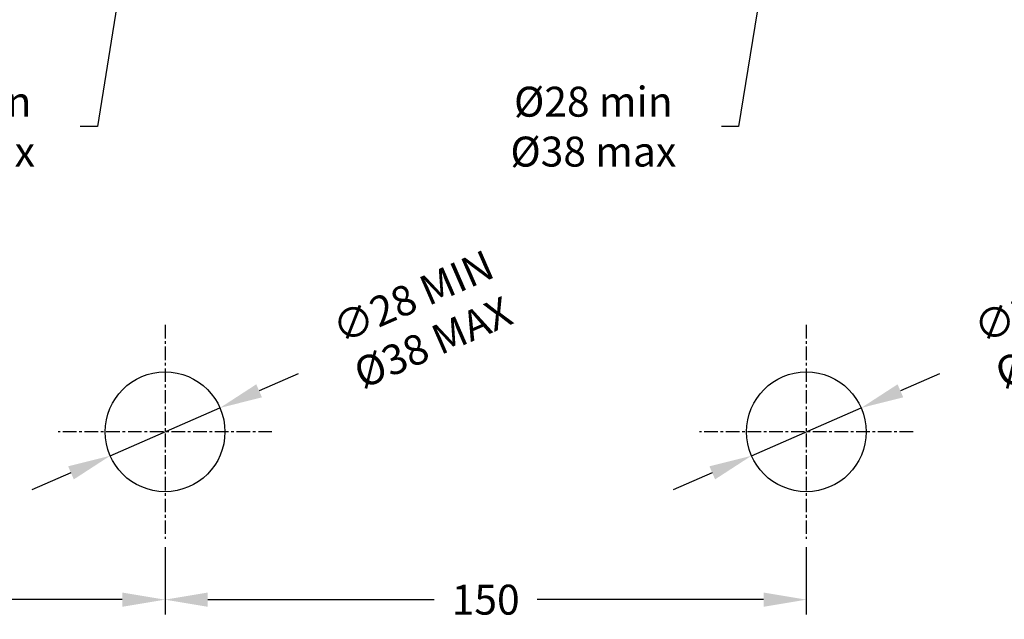
# Model space of a CAD drawing. Units: millimetres. Extents: x 280 to 1355, y 267 to 1146.
# Drawn here: x 766 to 996, y 591 to 731 of the extents above; entities that cross this region are included whole.
import ezdxf

# ---------------------------------------------------------------- set-up
doc = ezdxf.new("R2010")
doc.units = ezdxf.units.MM
doc.header["$LTSCALE"] = 0.1
doc.linetypes.add('CENTER', pattern=[50.8, 31.75, -6.35, 6.35, -6.35])
doc.layers.get('Defpoints').update_dxf_attribs({"linetype": 'CENTER'})
doc.styles.add('BLAIR ITC', font='txt', dxfattribs={"height": 7})
doc.dimstyles.new('BLAIR ITC', dxfattribs={"dimtxt": 7, "dimasz": 10, "dimexe": 3.5, "dimexo": 2, "dimgap": 2, "dimtad": 0, "dimdec": 0, "dimdsep": 46, "dimtxsty": 'BLAIR ITC', "dimcen": 0.09, "dimclrd": 8, "dimclre": 8, "dimclrt": 256, "dimadec": 0, "dimazin": 0, "dimtfac": 1, "dimtdec": 0, "dimtmove": 0, "dimatfit": 3, "dimfxl": 1, "dimtfill": 1, "dimtolj": 1, "dimtzin": 0, "dimarcsym": 0})

# ---------------------------------------------------------------- blocks, each defined once
blk = doc.blocks.new('*D149')
at = {"color": 8, "lineweight": -2, "transparency": 16777216}
for p, q in [((936, 813.45), (936, 800.88)), ((964, 813.45), (964, 800.88)), ((950, 804.38), (934.17, 705.8)), ((954, 804.38), (946, 804.38)), ((934.17, 705.8), (930.17, 705.8))]:
    blk.add_line(p, q, dxfattribs=at)
at = {"color": 8, "transparency": 16777216}
for points in [[(946, 806.05), (946, 802.71), (936, 804.38)], [(954, 806.05), (954, 802.71), (964, 804.38)]]:
    blk.add_solid(points, dxfattribs=at)
at = {"layer": 'Defpoints', "color": 0, "transparency": 16777216}
for p in [(936, 815.45), (964, 815.45), (936, 804.38)]:
    blk.add_point(p, dxfattribs=at)
at = {"lineweight": 25, "transparency": 16777216, "insert": (900.18, 705.8), "char_height": 7, "attachment_point": 5, "style": 'BLAIR ITC', "bg_fill": 3, "box_fill_scale": 1.1, "bg_fill_color": 256, "bg_fill_true_color": 13158600, "bg_fill_transparency": 0}
blk.add_mtext('\\A1;Ø28 min\\PØ38 max', dxfattribs=at)
blk = doc.blocks.new('*D144')
at = {"color": 8, "lineweight": -2, "transparency": 16777216}
for p, q in [((786, 813.45), (786, 800.88)), ((814, 813.45), (814, 800.88)), ((800, 804.38), (784.17, 705.8)), ((804, 804.38), (796, 804.38)), ((784.17, 705.8), (780.17, 705.8))]:
    blk.add_line(p, q, dxfattribs=at)
at = {"color": 8, "transparency": 16777216}
for points in [[(796, 806.05), (796, 802.71), (786, 804.38)], [(804, 806.05), (804, 802.71), (814, 804.38)]]:
    blk.add_solid(points, dxfattribs=at)
at = {"layer": 'Defpoints', "color": 0, "transparency": 16777216}
for p in [(786, 815.45), (814, 815.45), (786, 804.38)]:
    blk.add_point(p, dxfattribs=at)
at = {"lineweight": 25, "transparency": 16777216, "insert": (750.18, 705.8), "char_height": 7, "attachment_point": 5, "style": 'BLAIR ITC', "bg_fill": 3, "box_fill_scale": 1.1, "bg_fill_color": 256, "bg_fill_true_color": 13158600, "bg_fill_transparency": 0}
blk.add_mtext('\\A1;Ø28 min\\PØ38 max', dxfattribs=at)
blk = doc.blocks.new('*D169')
at = {"color": 8, "lineweight": -2, "transparency": 16777216}
for p, q in [((800, 607.43), (800, 591.68)), ((950, 607.43), (950, 591.68)), ((810, 595.18), (862.92, 595.18)), ((940, 595.18), (887.08, 595.18))]:
    blk.add_line(p, q, dxfattribs=at)
at = {"color": 8, "transparency": 16777216}
for points in [[(810, 596.84), (810, 593.51), (800, 595.18)], [(940, 596.84), (940, 593.51), (950, 595.18)]]:
    blk.add_solid(points, dxfattribs=at)
at = {"layer": 'Defpoints', "color": 0, "transparency": 16777216}
for p in [(800, 609.43), (950, 609.43), (800, 595.18)]:
    blk.add_point(p, dxfattribs=at)
at = {"lineweight": 25, "transparency": 16777216, "insert": (875, 595.18), "char_height": 7, "attachment_point": 5, "style": 'BLAIR ITC', "bg_fill": 3, "box_fill_scale": 1.1, "bg_fill_color": 256, "bg_fill_true_color": 13158600, "bg_fill_transparency": 0}
blk.add_mtext('\\A1;150', dxfattribs=at)
blk = doc.blocks.new('*D170')
at = {"color": 8, "lineweight": -2, "transparency": 16777216}
for p, q in [((650, 607.43), (650, 591.68)), ((800, 607.43), (800, 591.68)), ((660, 595.18), (712.92, 595.18)), ((790, 595.18), (737.08, 595.18))]:
    blk.add_line(p, q, dxfattribs=at)
at = {"color": 8, "transparency": 16777216}
for points in [[(660, 596.84), (660, 593.51), (650, 595.18)], [(790, 596.84), (790, 593.51), (800, 595.18)]]:
    blk.add_solid(points, dxfattribs=at)
at = {"layer": 'Defpoints', "color": 0, "transparency": 16777216}
for p in [(650, 609.43), (800, 609.43), (650, 595.18)]:
    blk.add_point(p, dxfattribs=at)
at = {"lineweight": 25, "transparency": 16777216, "insert": (725, 595.18), "char_height": 7, "attachment_point": 5, "style": 'BLAIR ITC', "bg_fill": 3, "box_fill_scale": 1.1, "bg_fill_color": 256, "bg_fill_true_color": 13158600, "bg_fill_transparency": 0}
blk.add_mtext('\\A1;150', dxfattribs=at)
blk = doc.blocks.new('*D173')
at = {"color": 8, "lineweight": -2, "transparency": 16777216}
for p, q in [((981.17, 648.01), (972, 644.01)), ((937.17, 628.83), (962.83, 640.02)), ((928, 624.84), (918.83, 620.84))]:
    blk.add_line(p, q, dxfattribs=at)
at = {"color": 8, "transparency": 16777216}
for points in [[(971.34, 645.54), (972.67, 642.49), (962.83, 640.02)], [(927.33, 626.37), (928.66, 623.31), (937.17, 628.83)]]:
    blk.add_solid(points, dxfattribs=at)
at = {"layer": 'Defpoints', "color": 0, "transparency": 16777216}
for p in [(962.83, 640.02), (937.17, 628.83)]:
    blk.add_point(p, dxfattribs=at)
at = {"lineweight": 25, "transparency": 16777216, "insert": (1010.3, 660.7), "char_height": 7, "attachment_point": 5, "rotation": 23.5475, "style": 'BLAIR ITC', "bg_fill": 3, "box_fill_scale": 1.1, "bg_fill_color": 256, "bg_fill_true_color": 13158600, "bg_fill_transparency": 0}
blk.add_mtext('\\A1;∅28 MIN\\PØ38 MAX', dxfattribs=at)
blk = doc.blocks.new('*D165')
at = {"color": 8, "lineweight": -2, "transparency": 16777216}
for p, q in [((831.17, 648.01), (822, 644.01)), ((787.17, 628.83), (812.83, 640.02)), ((778, 624.84), (768.83, 620.84))]:
    blk.add_line(p, q, dxfattribs=at)
at = {"color": 8, "transparency": 16777216}
for points in [[(821.34, 645.54), (822.67, 642.49), (812.83, 640.02)], [(777.33, 626.37), (778.66, 623.31), (787.17, 628.83)]]:
    blk.add_solid(points, dxfattribs=at)
at = {"layer": 'Defpoints', "color": 0, "transparency": 16777216}
for p in [(812.83, 640.02), (787.17, 628.83)]:
    blk.add_point(p, dxfattribs=at)
at = {"lineweight": 25, "transparency": 16777216, "insert": (860.3, 660.7), "char_height": 7, "attachment_point": 5, "rotation": 23.5475, "style": 'BLAIR ITC', "bg_fill": 3, "box_fill_scale": 1.1, "bg_fill_color": 256, "bg_fill_true_color": 13158600, "bg_fill_transparency": 0}
blk.add_mtext('\\A1;∅28 MIN\\PØ38 MAX', dxfattribs=at)

msp = doc.modelspace()

# ---------------------------------------------------------------- linework, layer by layer
at = {"linetype": 'CENTER', "lineweight": 25}
for p, q in [((800, 659.43), (800, 609.43)), ((950, 659.43), (950, 609.43)), ((825, 634.43), (775, 634.43)), ((975, 634.43), (925, 634.43))]:
    msp.add_line(p, q, dxfattribs=at)
at = {"lineweight": 25}
for centre in [(800, 634.43), (950, 634.43)]:
    msp.add_circle(centre, 14, dxfattribs=at)

# ---------------------------------------------------------------- dimensions: what is measured, and where the dimension line sits
for base, p1, p2, picture, middle in [((786, 804.38), (814, 815.45), (786, 815.45), '*D144', (778.17, 705.8)), ((936, 804.38), (964, 815.45), (936, 815.45), '*D149', (928.17, 705.8))]:
    dim = msp.add_linear_dim(base=base, p1=p1, p2=p2, text='Ø<> min\\PØ38 max', dimstyle='BLAIR ITC', override={"dimtmove": 1}, dxfattribs=at)
    dim.commit()
    dim.dimension.update_dxf_attribs({"geometry": picture, "text_midpoint": middle, "dimtype": 160})

# ---------------------------------------------------------------- next in the draw order: dimensions: what is measured, and where the dimension line sits
for p1, p2, picture, middle in [((787.17, 628.83), (812.83, 640.02), '*D165', (860.3, 660.7)), ((937.17, 628.83), (962.83, 640.02), '*D173', (1010.3, 660.7))]:
    dim = msp.add_diameter_dim_2p(p1=p1, p2=p2, text='<> MIN\\PØ38 MAX', dimstyle='BLAIR ITC', dxfattribs=at)
    dim.commit()
    dim.dimension.update_dxf_attribs({"geometry": picture, "text_midpoint": middle})
dim = msp.add_linear_dim(base=(800, 595.18), p1=(950, 609.43), p2=(800, 609.43), dimstyle='BLAIR ITC', dxfattribs=at)
dim.commit()
dim.dimension.update_dxf_attribs({"geometry": '*D169', "text_midpoint": (875, 595.18)})

# ---------------------------------------------------------------- next in the draw order: dimensions: what is measured, and where the dimension line sits
dim = msp.add_linear_dim(base=(650, 595.18), p1=(800, 609.43), p2=(650, 609.43), dimstyle='BLAIR ITC', override={"dimtmove": 1}, dxfattribs=at)
dim.commit()
dim.dimension.update_dxf_attribs({"geometry": '*D170', "text_midpoint": (725, 595.18)})

doc.saveas('drawing.dxf')
